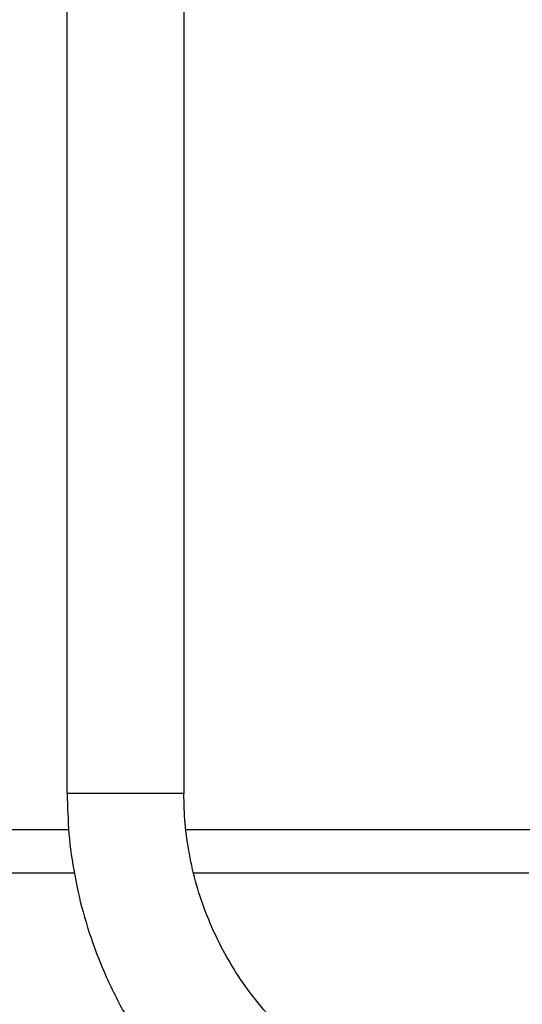
# Model space of a CAD drawing. Units: millimetres. Extents: x -6698.2 to -6677.7, y 6825.6 to 6841.8.
# Drawn here: x -6694.7 to -6694.6, y 6837.9 to 6838.1 of the extents above; entities that cross this region are included whole.
import ezdxf

# ---------------------------------------------------------------- set-up
doc = ezdxf.new("R2010")
doc.units = ezdxf.units.MM
doc.layers.add('Make2D$Visible$Curves', color=7, linetype='Continuous', true_color=0x000000)

# ---------------------------------------------------------------- blocks, each defined once
blk = doc.blocks.new('OPSH2_S011')
at = {"layer": 'Make2D$Visible$Curves', "color": 0, "lineweight": -3}
for points in [[(-6672.24196, 6829.39497), (-6672.24196, 6829.61497), (-6672.24196, 6829.83497)], [(-6672.21506, 6829.83497), (-6672.21506, 6829.61497), (-6672.21506, 6829.39497)], [(-6672.24162, 6829.38662), (-6672.45347, 6829.38662), (-6672.66533, 6829.38662)], [(-6672.08155, 6829.38662), (-6672.14807, 6829.38662), (-6672.2146, 6829.38662)], [(-6672.24032, 6829.37662), (-6672.45347, 6829.37662), (-6672.66663, 6829.37662)], [(-6672.13551, 6829.37662), (-6672.17417, 6829.37662), (-6672.21283, 6829.37662)]]:
    blk.add_open_spline(points, degree=2, dxfattribs=at)
blk.add_rational_spline([(-6672.21506, 6829.39497), (-6672.21506, 6829.39497), (-6672.22851, 6829.39497), (-6672.24196, 6829.39497), (-6672.24196, 6829.39497)], [1, 0.707106781187, 1, 0.707106781187, 1], degree=2, knots=[0, 0, 0, 21.127211, 21.127211, 42.254421, 42.254421, 42.254421], dxfattribs=at)
for points in [[(-6672.24196, 6829.39497), (-6672.24196, 6829.29152), (-6672.13851, 6829.29152)], [(-6672.13851, 6829.31842), (-6672.21506, 6829.31842), (-6672.21506, 6829.39497)]]:
    blk.add_rational_spline(points, [1, 0.707106781187, 1], degree=2, dxfattribs=at)

msp = doc.modelspace()

# ---------------------------------------------------------------- block references
msp.add_blockref('OPSH2_S011', (-22.42581, 8.56752))

doc.saveas('drawing.dxf')
